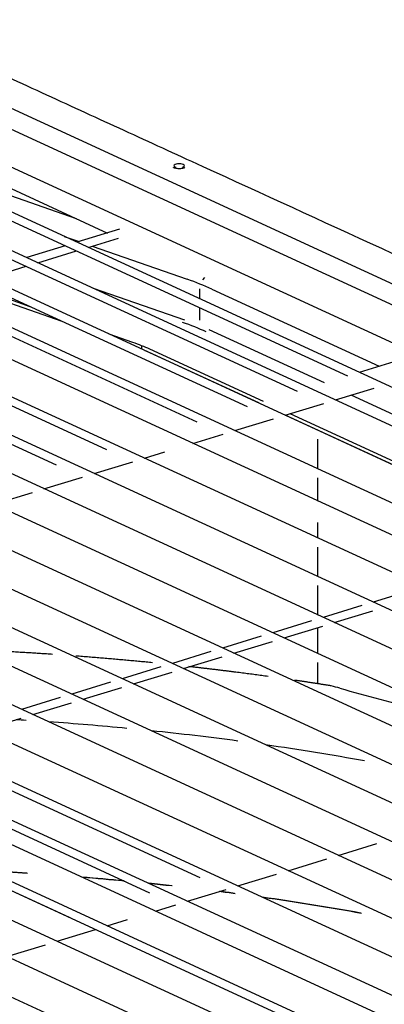
# Model space of a CAD drawing. Units: millimetres. Extents: x -868 to 1189, y -20 to 409.
# Drawn here: x -365 to -358, y 235 to 255 of the extents above; entities that cross this region are included whole.
import ezdxf

# ---------------------------------------------------------------- set-up
doc = ezdxf.new("R2010")
doc.units = ezdxf.units.MM
doc.layers.add('TFR-TRI', color=7, linetype='CONTINUOUS', true_color=0xffffff)

msp = doc.modelspace()

# ---------------------------------------------------------------- linework, layer by layer
at = {"layer": 'TFR-TRI', "color": 7, "linetype": 'Continuous'}
for p, q in [((-367.218, 254.201), (-332.69, 238.273)), ((-333.35, 237.361), (-369.077, 253.842)), ((-367.125, 253.726), (-356.484, 248.817)), ((-369.244, 253.479), (-363.554, 250.854)), ((-370.188, 253.249), (-358.613, 247.91)), ((-334.462, 236.953), (-370.118, 253.4)), ((-335.496, 236.637), (-371.152, 253.085)), ((-371.222, 252.933), (-359.647, 247.594)), ((-372.256, 252.617), (-360.681, 247.278)), ((-336.531, 236.321), (-372.186, 252.769)), ((-337.565, 236.005), (-373.22, 252.453)), ((-338.367, 235.71), (-374.416, 252.34)), ((-373.29, 252.301), (-361.715, 246.962)), ((-339.426, 235.436), (-375.082, 251.884)), ((-364.192, 251.148), (-366.216, 251.853)), ((-375.151, 251.733), (-363.577, 246.393)), ((-376.186, 251.417), (-364.611, 246.077)), ((-340.46, 235.12), (-376.116, 251.568)), ((-341.494, 234.804), (-377.15, 251.252)), ((-342.529, 234.488), (-378.184, 250.936)), ((-364.449, 250.785), (-364.136, 250.676)), ((-363.306, 250.93), (-364.182, 250.662)), ((-343.563, 234.172), (-379.218, 250.62)), ((-364.422, 250.589), (-365.216, 250.346)), ((-363.955, 250.557), (-363.328, 250.749)), ((-363.869, 250.584), (-361.912, 249.902)), ((-364.989, 250.241), (-364.194, 250.484)), ((-344.597, 233.856), (-380.252, 250.304)), ((-366.023, 249.925), (-365.229, 250.168)), ((-345.631, 233.54), (-381.286, 249.988)), ((-364.486, 249.033), (-366.569, 249.759)), ((-365.143, 249.336), (-366.455, 249.793)), ((-361.559, 249.934), (-361.595, 249.892)), ((-346.665, 233.225), (-382.321, 249.672)), ((-361.96, 249.057), (-363.842, 249.713)), ((-361.66, 249.701), (-361.66, 249.499)), ((-361.409, 249.698), (-357.963, 248.108)), ((-347.699, 232.909), (-383.355, 249.356)), ((-361.66, 249.315), (-361.66, 249.056)), ((-348.733, 232.593), (-384.389, 249.04)), ((-363.031, 248.6), (-363.517, 248.77)), ((-359.086, 247.765), (-361.461, 248.861)), ((-349.768, 232.277), (-385.423, 248.724)), ((-351.025, 231.558), (-387.804, 248.523)), ((-350.802, 231.961), (-386.457, 248.408)), ((-362.845, 248.459), (-362.845, 248.531)), ((-360.343, 247.381), (-362.684, 248.461)), ((-360.439, 247.352), (-362.684, 248.387)), ((-357.373, 248.289), (-358.374, 247.983)), ((-388.182, 247.751), (-352.655, 231.363)), ((-352.456, 231.455), (-388.112, 247.903)), ((-352.456, 231.455), (-388.112, 247.903)), ((-353.49, 231.139), (-389.146, 247.587)), ((-358.863, 247.415), (-358.068, 247.658)), ((-359.897, 247.099), (-359.102, 247.342)), ((-352.796, 244.864), (-358.541, 247.514)), ((-354.525, 230.823), (-390.18, 247.271)), ((-354.052, 244.48), (-359.797, 247.13)), ((-355.559, 230.507), (-391.214, 246.955)), ((-360.931, 246.783), (-360.136, 247.026)), ((-354.149, 244.45), (-359.894, 247.1)), ((-359.222, 246.788), (-359.222, 246.79)), ((-361.797, 246.519), (-361.17, 246.71)), ((-359.222, 245.995), (-359.222, 246.605)), ((-362.792, 246.215), (-362.372, 246.343)), ((-363.826, 245.899), (-363.032, 246.142)), ((-364.861, 245.583), (-364.066, 245.826)), ((-359.222, 245.331), (-359.222, 245.811)), ((-365.895, 245.267), (-365.1, 245.51)), ((-359.222, 244.568), (-359.222, 244.89)), ((-359.222, 243.775), (-359.222, 244.384)), ((-359.222, 242.982), (-359.222, 243.591)), ((-357.287, 243.492), (-358.082, 243.249)), ((-373.756, 243.159), (-361.656, 237.577)), ((-358.321, 243.176), (-359.116, 242.933)), ((-358.885, 242.826), (-358.09, 243.069)), ((-359.355, 242.86), (-360.15, 242.617)), ((-359.918, 242.51), (-359.123, 242.753)), ((-359.222, 242.189), (-359.222, 242.723)), ((-360.389, 242.544), (-361.184, 242.301)), ((-373.756, 242.366), (-362.69, 237.261)), ((-360.952, 242.194), (-360.158, 242.437)), ((-361.424, 242.228), (-362.218, 241.985)), ((-361.987, 241.878), (-361.192, 242.121)), ((-362.458, 241.912), (-363.253, 241.669)), ((-359.222, 241.565), (-359.222, 242.005)), ((-363.021, 241.562), (-362.226, 241.805)), ((-363.492, 241.596), (-364.286, 241.353)), ((-364.055, 241.246), (-363.26, 241.489)), ((-364.526, 241.28), (-365.321, 241.037)), ((-373.756, 241.097), (-364.345, 236.756)), ((-365.089, 240.93), (-364.295, 241.173)), ((-366.124, 240.614), (-365.329, 240.857)), ((-358.803, 238.03), (-358.008, 238.273)), ((-359.837, 237.714), (-359.042, 237.957)), ((-360.871, 237.399), (-360.077, 237.641)), ((-361.906, 237.083), (-361.111, 237.325)), ((-362.565, 236.881), (-362.145, 237.009)), ((-363.56, 236.577), (-363.139, 236.706)), ((-364.593, 236.261), (-363.799, 236.504)), ((-365.628, 235.945), (-364.833, 236.188))]:
    msp.add_line(p, q, dxfattribs=at)
for centre, major_axis, start_param, end_param in [((-362.079, 252.239), (0.107, 0), 5.402321, 10.305604), ((-365.502, 248.462), (5.253, 0), 0.677454, 0.818316), ((-365.502, 247.6), (5.133, 0), 0.683124, 0.82275), ((-365.502, 247.6), (-3.633, 0), 3.824717, 3.964343), ((-365.502, 247.526), (-3.633, 0), 3.824717, 3.865481), ((-369.515, 231.261), (-25.798, 0), 4.545516, 4.553615), ((-369.515, 231.261), (-25.798, 0), 4.463245, 4.527206), ((-369.515, 231.261), (-25.798, 0), 4.370617, 4.442923), ((-369.515, 231.261), (-25.798, 0), 4.260956, 4.347154), ((-369.515, 228.12), (25.78, 0), 1.403138, 1.434455), ((-369.515, 228.12), (-25.767, 0), 4.54424, 4.575557), ((-369.515, 228.12), (25.78, 0), 1.324009, 1.35837), ((-369.515, 228.12), (-25.767, 0), 4.465012, 4.499374), ((-369.515, 228.12), (25.78, 0), 1.284052, 1.303687), ((-369.515, 228.12), (-25.767, 0), 4.426135, 4.44469), ((-369.515, 228.12), (-25.767, 0), 4.372532, 4.385982), ((-369.515, 228.12), (25.78, 0), 1.231626, 1.243996), ((-369.515, 228.12), (25.78, 0), 1.122554, 1.208261), ((-369.515, 228.12), (-25.767, 0), 4.263067, 4.349068)]:
    msp.add_ellipse(centre, major_axis=major_axis, ratio=0.375419, start_param=start_param, end_param=end_param, dxfattribs=at)
for points, degree in [([(-361.818, 252.326), (-368.187, 255.25)], 1), ([(-358.769, 241.474), (-358.828, 241.491), (-358.887, 241.507), (-358.947, 241.522)], 3), ([(-358.769, 241.474), (-358.223, 241.315), (-357.677, 241.169), (-357.13, 241.039)], 3)]:
    msp.add_open_spline(points, degree=degree, dxfattribs=at)
for points, knots in [([(-361.964, 252.202), (-361.964, 252.202), (-361.964, 252.201), (-361.969, 252.198), (-361.984, 252.191), (-362.011, 252.184), (-362.05, 252.179), (-362.097, 252.178), (-362.141, 252.183), (-362.173, 252.191), (-362.19, 252.198), (-362.194, 252.201), (-362.195, 252.202), (-362.195, 252.202)], [0, 0, 0, 0, 0.018201, 0.094355, 0.180429, 0.286012, 0.411176, 0.549771, 0.692857, 0.811498, 0.909074, 0.989377, 1, 1, 1, 1]), ([(-330.14, 237.702), (-332.778, 238.93), (-340.862, 242.686), (-351.43, 247.558), (-359.363, 251.201), (-361.818, 252.326)], [0, 0, 0, 0, 0.251101, 0.768565, 1, 1, 1, 1])]:
    msp.add_open_spline(points, degree=3, knots=knots, dxfattribs=at)
for points, weights in [([(-364.683, 242.171), (-365.196, 242.206), (-365.715, 242.236), (-366.237, 242.26)], [0.887974447523, 0.880084599647, 0.872494626122, 0.865204526947]), ([(-362.629, 241.999), (-363.148, 242.05), (-363.673, 242.096), (-364.204, 242.137)], [0.922395371407, 0.913098767194, 0.904143123519, 0.895528440381]), ([(-360.25, 241.717), (-360.784, 241.79), (-361.328, 241.858), (-361.88, 241.92)], [0.969814135323, 0.95824580047, 0.947100023357, 0.936376803984]), ([(-358.947, 241.522), (-359.195, 241.562), (-359.446, 241.601), (-359.699, 241.638)], [1, 0.993959679077, 0.988021571728, 0.982185677952])]:
    msp.add_rational_spline(points, weights, degree=3, dxfattribs=at)

doc.saveas('drawing.dxf')
